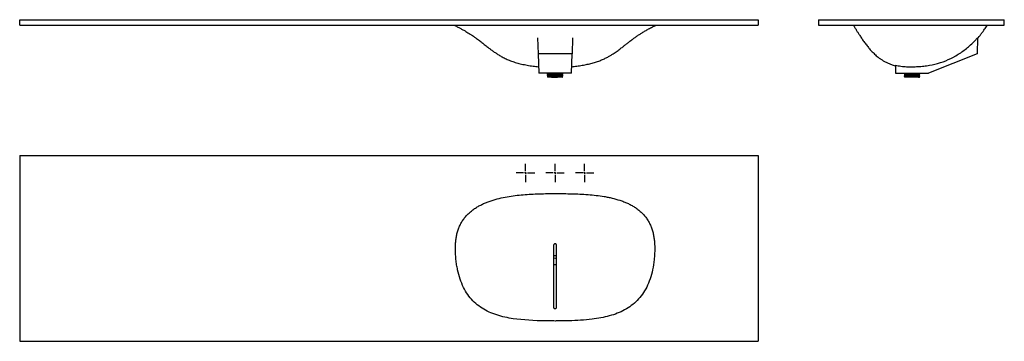
# Model space of a CAD drawing. Extents: x -164 to 2503, y 52 to 923.
import ezdxf

# ---------------------------------------------------------------- set-up
doc = ezdxf.new("R2010")
doc.units = 0
doc.layers.get('0').update_dxf_attribs({"linetype": 'CONTINUOUS'})

# ---------------------------------------------------------------- blocks, each defined once
blk = doc.blocks.new('SW_CENTERMARKSYMBOL_0')
at = {"color": 0, "linetype": 'CONTINUOUS'}
for p, q in [((-5, 0), (-25, 0)), ((0, 0), (-2.5, 0)), ((0, 5), (0, 25)), ((0, 0), (0, 2.5)), ((0, 0), (0, -2.5)), ((0, 0), (2.5, 0)), ((5, 0), (25, 0)), ((0, -5), (0, -25))]:
    blk.add_line(p, q, dxfattribs=at)

msp = doc.modelspace()

# ---------------------------------------------------------------- linework, layer by layer
at = {"color": 7, "linetype": 'CONTINUOUS'}
for p, q in [((-164.1, 907.7), (-164.1, 922.7)), ((-164.1, 922.7), (1835.9, 922.7)), ((-164.1, 907.7), (1835.9, 907.7)), ((1835.9, 922.7), (1835.9, 907.7)), ((1999.7, 922.7), (1999.7, 907.7)), ((1999.7, 922.7), (2502.7, 922.7)), ((1999.7, 907.7), (2502.7, 907.7)), ((2502.7, 907.7), (2502.7, 922.7)), ((1238.3, 873.9), (1239.8, 830.1)), ((1333.6, 874), (1332.1, 830.1)), ((2430.4, 873.9), (2428.8, 830.1)), ((1332.1, 830.1), (1239.8, 830.1)), ((1239.8, 830.1), (1241.6, 777.7)), ((1330.2, 777.7), (1332.1, 830.1)), ((2428.8, 830.1), (2297.7, 777.7)), ((1330.2, 777.7), (1241.6, 777.7)), ((1265, 777.7), (1265, 775.9)), ((1306.9, 775.9), (1265, 775.9)), ((1265, 774.7), (1265, 774.4)), ((1266.2, 776), (1266.2, 775.5)), ((1266.2, 773.7), (1266.2, 773.1)), ((1305.6, 774.3), (1305.6, 774.9)), ((1306.8, 775.9), (1306.8, 775.9)), ((1306.8, 775.9), (1306.8, 775.9)), ((1306.9, 775.9), (1306.9, 777.7)), ((1306.9, 775.6), (1306.9, 775.9)), ((1306.9, 773.3), (1306.9, 773.6)), ((2207.6, 799.7), (2208.4, 777.7)), ((2208.4, 777.7), (2297.7, 777.7)), ((2231.7, 777.7), (2231.7, 775.9)), ((2273.7, 775.9), (2231.7, 775.9)), ((2231.7, 774.1), (2231.7, 773.9)), ((2233, 775.4), (2233, 774.9)), ((2272.4, 773.7), (2272.4, 774.3)), ((2273.7, 775.9), (2273.7, 777.7)), ((2273.7, 775), (2273.7, 775.3)), ((1265, 772.4), (1265, 772.1)), ((1265, 770.1), (1265, 769.8)), ((1265.4, 768), (1266.5, 766.9)), ((1266.2, 771.4), (1266.2, 770.8)), ((1266.2, 769.1), (1266.2, 768.5)), ((1305.4, 766.9), (1266.5, 766.9)), ((1289.2, 768.4), (1302.8, 768.4)), ((1305.4, 766.9), (1305.7, 767.3)), ((1305.6, 772), (1305.6, 772.6)), ((1305.6, 769.7), (1305.6, 770.2)), ((1305.6, 767.4), (1305.6, 767.9)), ((1306.9, 771), (1306.9, 771.3)), ((1306.9, 768.7), (1306.9, 769)), ((2231.7, 771.8), (2231.7, 771.6)), ((2231.7, 769.5), (2231.7, 769.2)), ((2233, 768), (2232.5, 767.7)), ((2232.5, 767.6), (2233.2, 766.9)), ((2233, 773.1), (2233, 772.6)), ((2233, 770.8), (2233, 770.3)), ((2233, 768.5), (2233, 767.9)), ((2272.2, 766.9), (2233.2, 766.9)), ((2272.2, 766.9), (2272.4, 767.2)), ((2272.4, 771.4), (2272.4, 772)), ((2272.4, 769.1), (2272.4, 769.7)), ((2272.4, 767.4), (2272.8, 767.6)), ((2272.4, 767.2), (2272.4, 767.4)), ((2272.8, 767.6), (2273.6, 768.4)), ((2273.7, 772.7), (2273.7, 773)), ((2273.7, 770.4), (2273.7, 770.7)), ((-164.1, 554.9), (-164.1, 51.9)), ((-164.1, 554.9), (1835.9, 554.9)), ((1835.9, 554.9), (1835.9, 51.9)), ((1281.9, 259.7), (1289.9, 259.7)), ((-164.1, 51.9), (1835.9, 51.9))]:
    msp.add_line(p, q, dxfattribs=at)
at = {"color": 7, "linetype": 'CONTINUOUS', "flags": 128}
for points in [[(1281.9, 284.3), (1283.4, 284), (1285.9, 283.9)], [(1285.9, 283.9), (1288.4, 284), (1289.9, 284.3)]]:
    msp.add_lwpolyline(points, dxfattribs=at)
at = {"color": 7, "linetype": 'CONTINUOUS'}
msp.add_arc((1285.9, 301.9), 24.5, 260.5943, 279.4057, dxfattribs=at)
for points, knots in [([(1012.6, 907.7), (1015.3, 906.4), (1020.8, 903.7), (1028.8, 899.6), (1036.6, 895.3), (1043.6, 891.3), (1050.1, 887.4), (1056.1, 883.6), (1062, 879.7), (1067.8, 875.7), (1073.3, 871.8), (1078.5, 867.9), (1083.2, 864.4), (1087.7, 861), (1092.1, 857.5), (1096.7, 853.9), (1101.6, 850), (1107.1, 845.7), (1113.1, 841.1), (1119.8, 836.2), (1127.3, 831.1), (1135.8, 825.7), (1145.5, 820.3), (1156.3, 815.1), (1168.3, 810.3), (1181.4, 806), (1195.5, 802.4), (1210.6, 799.3), (1225.9, 796.9), (1236.1, 795.8), (1241, 795.3)], [0, 0, 0, 0, 0.03494, 0.071238, 0.104109, 0.137521, 0.164516, 0.192167, 0.220113, 0.246103, 0.274005, 0.298647, 0.321163, 0.342673, 0.363479, 0.386036, 0.410333, 0.437059, 0.466318, 0.498192, 0.533034, 0.571893, 0.614684, 0.66131, 0.71141, 0.764752, 0.821144, 0.88049, 0.942762, 1, 1, 1, 1]), ([(1330.8, 795.3), (1335.4, 795.8), (1344.9, 796.8), (1359.1, 799), (1373.1, 801.7), (1386.2, 804.9), (1398.3, 808.5), (1409.3, 812.6), (1419.3, 816.9), (1428.2, 821.3), (1436, 825.7), (1442.8, 830), (1448.7, 834), (1454.1, 837.7), (1458.9, 841.3), (1463.3, 844.6), (1467.2, 847.6), (1470.8, 850.5), (1474.2, 853.1), (1477.6, 855.8), (1481.1, 858.5), (1484.8, 861.4), (1489, 864.6), (1493.8, 868.3), (1499.6, 872.6), (1506.6, 877.5), (1514.1, 882.6), (1522.1, 887.6), (1530.4, 892.6), (1539.6, 897.8), (1549.3, 902.9), (1556, 906.1), (1559.2, 907.6)], [0, 0, 0, 0, 0.053149, 0.111262, 0.16633, 0.218327, 0.267171, 0.312753, 0.354859, 0.393358, 0.427999, 0.458798, 0.486139, 0.511319, 0.534467, 0.555616, 0.57482, 0.592242, 0.608861, 0.625056, 0.642026, 0.66005, 0.680115, 0.702841, 0.730709, 0.76366, 0.801728, 0.835863, 0.873318, 0.914112, 0.958283, 1, 1, 1, 1]), ([(2094.1, 907.7), (2094.4, 907.2), (2095.2, 905.7), (2096.6, 903.4), (2098.1, 900.9), (2099.6, 898.4), (2101, 896), (2103.4, 892.2), (2106.8, 886.7), (2111.7, 879), (2117.4, 870.4), (2124, 861.1), (2129.7, 853.5), (2134.4, 847.7), (2137.9, 843.5), (2141.5, 839.4), (2145.2, 835.5), (2149.2, 831.5), (2153.7, 827.3), (2158.6, 823), (2164.1, 818.7), (2170.1, 814.5), (2176.8, 810.3), (2184.4, 806.3), (2192.7, 802.7), (2200.6, 799.9), (2205.7, 798.6), (2207.7, 798.1)], [0, 0, 0, 0, 0.011172, 0.031436, 0.048868, 0.066263, 0.083623, 0.10095, 0.149525, 0.201897, 0.269464, 0.341152, 0.411743, 0.445621, 0.479227, 0.512557, 0.545612, 0.578975, 0.616456, 0.658846, 0.700041, 0.745091, 0.793983, 0.846602, 0.90268, 0.961946, 1, 1, 1, 1]), ([(2430.3, 872.3), (2430.4, 872.4), (2431.7, 873.9), (2433.9, 876.5), (2436.9, 880.2), (2439, 882.9), (2440.6, 885), (2442.1, 886.9), (2444, 889.5), (2446.4, 892.8), (2449.3, 896.9), (2452.5, 901.8), (2454.9, 905.5), (2456.1, 907.5), (2456.2, 907.7)], [0, 0, 0, 0, 0.009942, 0.133743, 0.237345, 0.331194, 0.367313, 0.420736, 0.494295, 0.58795, 0.701651, 0.835347, 0.988978, 1, 1, 1, 1]), ([(2207.6, 799.7), (2210.1, 799.1), (2212.6, 798.5), (2217.7, 797.6), (2220.3, 797.2), (2227.9, 796.2), (2233, 795.7), (2243.4, 795.3), (2248.5, 795.3), (2258.8, 795.4), (2264, 795.5), (2274.3, 796.1), (2279.4, 796.5), (2287.1, 797.3), (2289.7, 797.7), (2294.8, 798.4), (2297.3, 798.8), (2309.9, 801), (2319.8, 803.4), (2339.2, 809.6), (2348.7, 813.4), (2359.1, 818.5), (2360.2, 819), (2362.5, 820.2), (2363.7, 820.8), (2367.1, 822.6), (2369.3, 823.9), (2376, 827.7), (2380.3, 830.4), (2393, 839), (2401, 845.3), (2412.5, 855.4), (2416.2, 859), (2421.6, 864.4), (2423.4, 866.3), (2426.9, 870.1), (2428.7, 872), (2430.4, 873.9)], [0, 0, 0, 0, 0.03125, 0.03125, 0.0625, 0.0625, 0.125, 0.125, 0.1875, 0.1875, 0.25, 0.25, 0.3125, 0.3125, 0.34375, 0.34375, 0.375, 0.375, 0.5, 0.5, 0.625, 0.625, 0.640625, 0.640625, 0.65625, 0.65625, 0.6875, 0.6875, 0.75, 0.75, 0.875, 0.875, 0.9375, 0.9375, 0.96875, 0.96875, 1, 1, 1, 1]), ([(1265.1, 774.4), (1265.1, 774.4), (1265, 774.5), (1266, 774.6), (1268, 774.6), (1271.2, 774.7), (1275.1, 774.8), (1279.6, 774.9), (1284.4, 775), (1289.4, 775.1), (1294.1, 775.2), (1298.4, 775.2), (1301.2, 775.3), (1303.4, 775.4), (1305.1, 775.4), (1306.4, 775.5), (1307, 775.6), (1306.8, 775.6), (1306.8, 775.6)], [0, 0, 0, 0, 0.031013, 0.10513, 0.179474, 0.254376, 0.328199, 0.402937, 0.477593, 0.551459, 0.626392, 0.700605, 0.77485, 0.799211, 0.862705, 0.925292, 0.988647, 1, 1, 1, 1]), ([(1266.2, 775.5), (1266, 775.3), (1265.6, 775.1), (1265.2, 774.9), (1265, 774.7)], [0, 0, 0, 0, 0.4999942, 1, 1, 1, 1]), ([(1265, 774.4), (1265.2, 774.3), (1265.6, 774.1), (1266, 773.8), (1266.2, 773.7)], [0, 0, 0, 0, 0.504389, 1, 1, 1, 1]), ([(1265.1, 774.7), (1265.1, 774.7), (1265.1, 774.8), (1266.2, 774.9), (1268.4, 774.9), (1271.6, 775), (1275.5, 775.1), (1279.8, 775.2), (1284.5, 775.3), (1289.3, 775.4), (1294, 775.4), (1298.4, 775.5), (1302, 775.6), (1304.8, 775.7), (1306.4, 775.8), (1306.9, 775.9), (1306.9, 775.9), (1306.9, 775.9)], [0, 0, 0, 0, 0.032024, 0.106663, 0.181886, 0.257403, 0.328993, 0.40158, 0.473989, 0.54578, 0.621957, 0.697426, 0.772903, 0.848524, 0.923063, 0.998431, 1, 1, 1, 1]), ([(1265.1, 772.4), (1265.1, 772.4), (1265.1, 772.5), (1266.2, 772.5), (1268.4, 772.6), (1271.6, 772.7), (1275.5, 772.8), (1279.8, 772.9), (1284.5, 773), (1289.3, 773.1), (1294, 773.1), (1298.4, 773.2), (1302, 773.3), (1304.8, 773.4), (1306.4, 773.5), (1307.1, 773.5), (1306.8, 773.6), (1306.8, 773.6)], [0, 0, 0, 0, 0.031732, 0.10569, 0.180227, 0.255056, 0.325994, 0.397919, 0.469667, 0.540804, 0.616286, 0.691067, 0.765856, 0.840787, 0.914647, 0.989328, 1, 1, 1, 1]), ([(1266.3, 775.5), (1266.3, 775.5), (1266.2, 775.5), (1267.2, 775.6), (1269.1, 775.7), (1272, 775.7), (1275.7, 775.8), (1278.9, 775.9), (1280.7, 775.9), (1281, 775.9)], [0, 0, 0, 0, 0.051944, 0.232479, 0.413566, 0.596013, 0.775833, 0.95788, 1, 1, 1, 1]), ([(1266.3, 773.7), (1266.3, 773.7), (1266.2, 773.8), (1267.2, 773.8), (1269.2, 773.9), (1272.3, 774), (1276, 774.1), (1279.9, 774.2), (1283.9, 774.3), (1288.5, 774.3), (1293, 774.4), (1297.2, 774.5), (1300.6, 774.6), (1303.4, 774.7), (1305, 774.8), (1305.7, 774.8), (1305.6, 774.9), (1305.6, 774.9)], [0, 0, 0, 0, 0.031666, 0.106569, 0.181701, 0.26444, 0.346196, 0.397587, 0.473164, 0.547754, 0.623424, 0.698635, 0.773467, 0.849216, 0.923964, 0.999274, 1, 1, 1, 1]), ([(1266.3, 773.1), (1266.3, 773.2), (1266.2, 773.2), (1267.2, 773.3), (1269.1, 773.3), (1272, 773.4), (1275.7, 773.5), (1280, 773.6), (1284.5, 773.7), (1289.2, 773.8), (1293.6, 773.9), (1297.6, 773.9), (1300.9, 774), (1303.4, 774.1), (1305, 774.2), (1305.7, 774.3), (1305.6, 774.3), (1305.6, 774.3)], [0, 0, 0, 0, 0.021543, 0.096416, 0.171518, 0.247184, 0.321761, 0.397261, 0.472678, 0.547298, 0.622996, 0.697965, 0.772967, 0.839869, 0.914052, 0.988811, 1, 1, 1, 1]), ([(1305.6, 774.9), (1305.8, 775), (1306.2, 775.2), (1306.7, 775.5), (1306.9, 775.6)], [0, 0, 0, 0, 0.499995, 1, 1, 1, 1]), ([(1306.9, 773.6), (1306.7, 773.7), (1306.2, 773.9), (1305.8, 774.2), (1305.6, 774.3)], [0, 0, 0, 0, 0.503664, 1, 1, 1, 1]), ([(2231.8, 773.9), (2231.8, 773.9), (2231.6, 773.9), (2232.4, 774), (2234.1, 774), (2237, 774.1), (2240.7, 774.2), (2245, 774.3), (2249.8, 774.4), (2254.7, 774.5), (2259.6, 774.6), (2264, 774.6), (2267.8, 774.7), (2270.9, 774.8), (2272.8, 774.9), (2273.7, 775), (2273.6, 775), (2273.5, 775)], [0, 0, 0, 0, 0.009589, 0.084038, 0.158922, 0.232741, 0.307546, 0.382144, 0.456072, 0.531033, 0.605163, 0.679521, 0.754436, 0.828274, 0.903025, 0.977694, 1, 1, 1, 1]), ([(2231.9, 774.1), (2231.8, 774.2), (2231.7, 774.2), (2232.5, 774.3), (2234.4, 774.3), (2237.4, 774.4), (2241.2, 774.5), (2245.6, 774.6), (2250.5, 774.7), (2255.4, 774.8), (2260.2, 774.9), (2264.6, 774.9), (2268.2, 775), (2271.1, 775.1), (2272.9, 775.2), (2273.7, 775.3), (2273.6, 775.3), (2273.5, 775.3)], [0, 0, 0, 0, 0.019245, 0.093863, 0.168649, 0.242469, 0.317361, 0.391779, 0.465848, 0.540812, 0.614776, 0.689319, 0.764153, 0.835096, 0.907027, 0.978781, 1, 1, 1, 1]), ([(2233, 774.9), (2232.8, 774.8), (2232.4, 774.5), (2232, 774.3), (2231.8, 774.2)], [0, 0, 0, 0, 0.499994, 1, 1, 1, 1]), ([(2231.8, 773.8), (2232, 773.7), (2232.4, 773.5), (2232.8, 773.3), (2233, 773.1)], [0, 0, 0, 0, 0.504153, 1, 1, 1, 1]), ([(2232.2, 775.9), (2232.2, 775.9), (2232.5, 775.7), (2232.8, 775.6), (2233, 775.4)], [0, 0, 0, 0, 0.2681472, 1, 1, 1, 1]), ([(2233.1, 775.4), (2233, 775.5), (2232.9, 775.5), (2233.6, 775.5), (2235.2, 775.6), (2237.9, 775.7), (2241.4, 775.8), (2244.8, 775.9), (2247.1, 775.9), (2247.9, 775.9)], [0, 0, 0, 0, 0.022622, 0.19943, 0.377271, 0.552584, 0.730238, 0.907401, 1, 1, 1, 1]), ([(2233.1, 773.1), (2233, 773.1), (2232.9, 773.2), (2233.6, 773.2), (2235.2, 773.3), (2237.9, 773.4), (2241.4, 773.5), (2245.5, 773.6), (2250, 773.7), (2254.6, 773.8), (2259.2, 773.8), (2263.5, 773.9), (2267.3, 774), (2269.9, 774.1), (2271.5, 774.2), (2272.4, 774.2), (2272.3, 774.3), (2272.3, 774.3)], [0, 0, 0, 0, 0.009625, 0.084854, 0.160522, 0.235114, 0.310702, 0.386082, 0.460784, 0.53653, 0.611437, 0.686573, 0.769316, 0.851075, 0.902469, 0.978049, 1, 1, 1, 1]), ([(2233, 774.9), (2233.2, 774.9), (2233.5, 775), (2235.2, 775.1), (2237.9, 775.1), (2241.4, 775.2), (2245.5, 775.3), (2250, 775.4), (2254.6, 775.5), (2259.2, 775.6), (2263.3, 775.7), (2266.9, 775.7), (2269.8, 775.8), (2271.2, 775.9), (2271.7, 775.9), (2271.8, 775.9)], [0, 0, 0, 0, 0.081582, 0.163821, 0.24489, 0.327042, 0.408967, 0.490155, 0.572479, 0.65389, 0.73555, 0.817824, 0.898913, 0.981006, 1, 1, 1, 1]), ([(2233, 772.6), (2233.2, 772.6), (2233.5, 772.7), (2235.2, 772.7), (2237.9, 772.8), (2241.4, 772.9), (2245.5, 773), (2250, 773.1), (2254.6, 773.2), (2259.2, 773.3), (2263.3, 773.3), (2266.9, 773.4), (2269.8, 773.5), (2271.6, 773.6), (2272.5, 773.7), (2272.3, 773.7), (2272.3, 773.7)], [0, 0, 0, 0, 0.075013, 0.150629, 0.225171, 0.300707, 0.376036, 0.450686, 0.526381, 0.601236, 0.676321, 0.75197, 0.826529, 0.902012, 0.977411, 1, 1, 1, 1]), ([(2272.4, 774.3), (2272.6, 774.4), (2273, 774.6), (2273.4, 774.9), (2273.6, 775)], [0, 0, 0, 0, 0.499995, 1, 1, 1, 1]), ([(2273.6, 773), (2273.4, 773.1), (2273, 773.4), (2272.6, 773.6), (2272.4, 773.7)], [0, 0, 0, 0, 0.5038791, 1, 1, 1, 1]), ([(2273.6, 775.3), (2273.4, 775.4), (2273.1, 775.6), (2272.7, 775.9), (2272.5, 775.9)], [0, 0, 0, 0, 0.571522, 1, 1, 1, 1]), ([(1265.1, 772.1), (1265.1, 772.1), (1265, 772.2), (1266, 772.2), (1268, 772.3), (1271.2, 772.4), (1275.1, 772.5), (1279.6, 772.6), (1284.4, 772.7), (1289.4, 772.8), (1294.1, 772.9), (1298.4, 772.9), (1301.2, 773), (1303.4, 773.1), (1305.1, 773.1), (1306.4, 773.2), (1307, 773.2), (1306.8, 773.3), (1306.8, 773.3)], [0, 0, 0, 0, 0.031013, 0.10513, 0.179474, 0.254376, 0.328199, 0.402937, 0.477593, 0.551459, 0.626392, 0.700605, 0.77485, 0.799211, 0.862705, 0.925292, 0.988647, 1, 1, 1, 1]), ([(1266.2, 773.1), (1266, 773), (1265.6, 772.8), (1265.2, 772.5), (1265, 772.4)], [0, 0, 0, 0, 0.499994, 1, 1, 1, 1]), ([(1265, 772.1), (1265.2, 772), (1265.6, 771.8), (1266, 771.5), (1266.2, 771.4)], [0, 0, 0, 0, 0.504389, 1, 1, 1, 1]), ([(1265.1, 769.8), (1265.1, 769.8), (1265, 769.9), (1266, 769.9), (1268, 770), (1271.2, 770.1), (1275.1, 770.2), (1279.6, 770.3), (1284.4, 770.4), (1289.4, 770.5), (1294.1, 770.5), (1298.4, 770.6), (1301.2, 770.7), (1303.4, 770.8), (1305.1, 770.8), (1306.4, 770.9), (1307, 770.9), (1306.8, 771), (1306.8, 771)], [0, 0, 0, 0, 0.031013, 0.10513, 0.179474, 0.254376, 0.328199, 0.402937, 0.477593, 0.551459, 0.626392, 0.700605, 0.77485, 0.799211, 0.862705, 0.925292, 0.988647, 1, 1, 1, 1]), ([(1266.2, 770.8), (1266, 770.7), (1265.6, 770.5), (1265.2, 770.2), (1265, 770.1)], [0, 0, 0, 0, 0.499994, 1, 1, 1, 1]), ([(1265, 769.8), (1265.2, 769.7), (1265.6, 769.4), (1266, 769.2), (1266.2, 769.1)], [0, 0, 0, 0, 0.504389, 1, 1, 1, 1]), ([(1265.1, 770.1), (1265.1, 770.1), (1265.1, 770.2), (1266.2, 770.2), (1268.4, 770.3), (1271.6, 770.4), (1275.5, 770.5), (1279.8, 770.6), (1284.5, 770.7), (1289.3, 770.7), (1294, 770.8), (1298.4, 770.9), (1302, 771), (1304.8, 771.1), (1306.4, 771.2), (1307.1, 771.2), (1306.8, 771.3), (1306.8, 771.3)], [0, 0, 0, 0, 0.031732, 0.10569, 0.180227, 0.255056, 0.325994, 0.397919, 0.469667, 0.540804, 0.616286, 0.691067, 0.765856, 0.840787, 0.914647, 0.989328, 1, 1, 1, 1]), ([(1266.2, 768.5), (1266, 768.4), (1265.7, 768.3), (1265.5, 768.1), (1265.4, 768.1)], [0, 0, 0, 0, 0.768694, 1, 1, 1, 1]), ([(1289.2, 768.4), (1288.2, 768.4), (1286.2, 768.4), (1283.2, 768.4), (1280.2, 768.3), (1277.2, 768.3), (1274.3, 768.3), (1271.6, 768.2), (1269.4, 768.2), (1267.5, 768.1), (1266.2, 768.1), (1265.5, 768.1), (1265.4, 768), (1265.4, 768)], [0, 0, 0, 0, 0.0839211, 0.1678448, 0.2517689, 0.3375048, 0.4341606, 0.5302966, 0.6262738, 0.7222509, 0.818228, 0.9135362, 1, 1, 1, 1]), ([(1266.3, 771.4), (1266.3, 771.4), (1266.2, 771.5), (1267.2, 771.5), (1269.2, 771.6), (1272.3, 771.7), (1276, 771.8), (1279.9, 771.9), (1283.9, 771.9), (1288.5, 772), (1293, 772.1), (1297.2, 772.2), (1300.6, 772.3), (1303.4, 772.4), (1305, 772.5), (1305.7, 772.5), (1305.6, 772.5), (1305.6, 772.5)], [0, 0, 0, 0, 0.031666, 0.106569, 0.181701, 0.26444, 0.346196, 0.397587, 0.473164, 0.547754, 0.623424, 0.698635, 0.773467, 0.849216, 0.923964, 0.999274, 1, 1, 1, 1]), ([(1266.3, 770.8), (1266.3, 770.8), (1266.2, 770.9), (1267.2, 771), (1269.1, 771), (1272, 771.1), (1275.7, 771.2), (1280, 771.3), (1284.5, 771.4), (1289.2, 771.5), (1293.6, 771.6), (1297.6, 771.6), (1300.9, 771.7), (1303.4, 771.8), (1305, 771.9), (1305.7, 771.9), (1305.6, 772), (1305.6, 772)], [0, 0, 0, 0, 0.0215429, 0.0964157, 0.1715178, 0.2471842, 0.3217608, 0.3972609, 0.4726782, 0.5472983, 0.6229958, 0.697965, 0.7729672, 0.839869, 0.9140515, 0.9888109, 1, 1, 1, 1]), ([(1266.3, 769.1), (1266.3, 769.1), (1266.2, 769.2), (1267.2, 769.2), (1269.2, 769.3), (1272.3, 769.4), (1276, 769.5), (1279.9, 769.6), (1283.9, 769.6), (1288.5, 769.7), (1293, 769.8), (1297.2, 769.9), (1300.6, 770), (1303.4, 770.1), (1305, 770.2), (1305.7, 770.2), (1305.6, 770.2), (1305.6, 770.2)], [0, 0, 0, 0, 0.031666, 0.106569, 0.181701, 0.26444, 0.346196, 0.397587, 0.473164, 0.547754, 0.623424, 0.698635, 0.773467, 0.849216, 0.923964, 0.999274, 1, 1, 1, 1]), ([(1266.3, 768.5), (1266.3, 768.5), (1266.2, 768.6), (1267.2, 768.6), (1269.1, 768.7), (1272, 768.8), (1275.7, 768.9), (1280, 769), (1284.5, 769.1), (1289.2, 769.2), (1293.6, 769.2), (1297.6, 769.3), (1300.9, 769.4), (1303.4, 769.5), (1305, 769.6), (1305.7, 769.6), (1305.6, 769.7), (1305.6, 769.7)], [0, 0, 0, 0, 0.0215429, 0.0964157, 0.1715178, 0.2471842, 0.3217608, 0.3972609, 0.4726782, 0.5472983, 0.6229958, 0.697965, 0.7729672, 0.839869, 0.9140515, 0.9888109, 1, 1, 1, 1]), ([(1276.6, 767.2), (1277.4, 767.2), (1279.2, 767.3), (1282.1, 767.5), (1285.1, 767.6), (1288.1, 767.7), (1291.1, 767.8), (1294, 768), (1296.9, 768.1), (1300, 768.3), (1301.8, 768.4), (1302.8, 768.4)], [0, 0, 0, 0, 0.102967, 0.205934, 0.308901, 0.41186, 0.514811, 0.618919, 0.723026, 0.839204, 1, 1, 1, 1]), ([(1276.6, 767.2), (1277.5, 767.2), (1279.8, 767.3), (1283.9, 767.3), (1288.5, 767.4), (1293, 767.5), (1297.2, 767.6), (1300.6, 767.7), (1303.4, 767.8), (1305, 767.8), (1305.7, 767.9), (1305.6, 767.9), (1305.6, 767.9)], [0, 0, 0, 0, 0.078604, 0.194199, 0.308286, 0.424024, 0.53906, 0.653515, 0.769374, 0.883702, 0.99889, 1, 1, 1, 1]), ([(1303.2, 767.2), (1303, 767.2), (1302.1, 767.2), (1300.1, 767.2), (1297.2, 767.2), (1294.3, 767.2), (1291.2, 767.2), (1287.9, 767.2), (1284.6, 767.2), (1280.7, 767.2), (1278.1, 767.2), (1276.6, 767.2)], [0, 0, 0, 0, 0.037466, 0.188318, 0.296008, 0.403697, 0.511387, 0.619076, 0.726766, 0.834455, 1, 1, 1, 1]), ([(1289.2, 768.4), (1290.8, 768.5), (1294, 768.5), (1298.4, 768.6), (1302, 768.7), (1304.8, 768.8), (1306.4, 768.9), (1307.1, 768.9), (1306.8, 769), (1306.8, 769)], [0, 0, 0, 0, 0.164379, 0.327231, 0.490099, 0.65328, 0.814124, 0.97676, 1, 1, 1, 1]), ([(1302.8, 768.4), (1303.6, 768.5), (1305.1, 768.5), (1306.4, 768.6), (1307, 768.6), (1306.8, 768.7), (1306.8, 768.7)], [0, 0, 0, 0, 0.316222, 0.627928, 0.943456, 1, 1, 1, 1]), ([(1305.7, 767.3), (1305.7, 767.3), (1305.8, 767.3), (1305.4, 767.3), (1304.6, 767.2), (1303.7, 767.2), (1303.2, 767.2)], [0, 0, 0, 0, 0.065661, 0.399785, 0.696508, 1, 1, 1, 1]), ([(1305.6, 772.5), (1305.8, 772.7), (1306.2, 772.9), (1306.7, 773.1), (1306.9, 773.3)], [0, 0, 0, 0, 0.499995, 1, 1, 1, 1]), ([(1306.9, 771.3), (1306.7, 771.4), (1306.2, 771.6), (1305.8, 771.9), (1305.6, 772)], [0, 0, 0, 0, 0.503664, 1, 1, 1, 1]), ([(1305.6, 770.2), (1305.8, 770.4), (1306.2, 770.6), (1306.7, 770.8), (1306.9, 771)], [0, 0, 0, 0, 0.4999947, 1, 1, 1, 1]), ([(1306.9, 769), (1306.7, 769.1), (1306.2, 769.3), (1305.8, 769.6), (1305.6, 769.7)], [0, 0, 0, 0, 0.503664, 1, 1, 1, 1]), ([(1305.6, 767.9), (1305.8, 768.1), (1306.2, 768.3), (1306.7, 768.5), (1306.9, 768.7)], [0, 0, 0, 0, 0.499995, 1, 1, 1, 1]), ([(2231.8, 771.6), (2231.8, 771.6), (2231.6, 771.6), (2232.4, 771.6), (2234.1, 771.7), (2237, 771.8), (2240.7, 771.9), (2245, 772), (2249.8, 772.1), (2254.7, 772.2), (2259.6, 772.2), (2264, 772.3), (2267.8, 772.4), (2270.9, 772.5), (2272.8, 772.6), (2273.7, 772.7), (2273.6, 772.7), (2273.5, 772.7)], [0, 0, 0, 0, 0.009589, 0.084038, 0.158922, 0.232741, 0.307546, 0.382144, 0.456072, 0.531033, 0.605163, 0.679521, 0.754436, 0.828274, 0.903025, 0.977694, 1, 1, 1, 1]), ([(2231.8, 769.5), (2231.8, 769.5), (2231.7, 769.6), (2232.5, 769.6), (2234.4, 769.7), (2237.4, 769.8), (2241.2, 769.9), (2245.6, 770), (2250.5, 770.1), (2255.4, 770.2), (2260.2, 770.2), (2264.6, 770.3), (2268.2, 770.4), (2271.1, 770.5), (2272.9, 770.6), (2273.7, 770.6), (2273.6, 770.7), (2273.5, 770.7)], [0, 0, 0, 0, 0.010041, 0.08536, 0.160847, 0.235361, 0.310955, 0.386071, 0.460835, 0.536503, 0.611161, 0.686403, 0.76194, 0.833548, 0.906155, 0.978582, 1, 1, 1, 1]), ([(2231.8, 769.2), (2231.8, 769.2), (2231.6, 769.3), (2232.4, 769.3), (2234.1, 769.4), (2237, 769.5), (2240.7, 769.6), (2245, 769.7), (2249.8, 769.8), (2254.7, 769.9), (2259.6, 769.9), (2264, 770), (2267.8, 770.1), (2270.9, 770.2), (2272.8, 770.3), (2273.7, 770.4), (2273.6, 770.4), (2273.5, 770.4)], [0, 0, 0, 0, 0.009589, 0.084038, 0.158922, 0.232741, 0.307546, 0.382144, 0.456072, 0.531033, 0.605163, 0.679521, 0.754436, 0.828274, 0.903025, 0.977694, 1, 1, 1, 1]), ([(2231.9, 771.8), (2231.8, 771.8), (2231.7, 771.9), (2232.5, 771.9), (2234.4, 772), (2237.4, 772.1), (2241.2, 772.2), (2245.6, 772.3), (2250.5, 772.4), (2255.4, 772.5), (2260.2, 772.5), (2264.6, 772.6), (2268.2, 772.7), (2271.1, 772.8), (2272.9, 772.9), (2273.7, 773), (2273.6, 773), (2273.5, 773)], [0, 0, 0, 0, 0.019245, 0.093863, 0.168649, 0.242469, 0.317361, 0.391779, 0.465848, 0.540812, 0.614776, 0.689319, 0.764153, 0.835096, 0.907027, 0.978781, 1, 1, 1, 1]), ([(2233, 772.6), (2232.8, 772.5), (2232.4, 772.2), (2232, 772), (2231.8, 771.9)], [0, 0, 0, 0, 0.4999944, 1, 1, 1, 1]), ([(2231.8, 771.5), (2232, 771.4), (2232.4, 771.2), (2232.8, 770.9), (2233, 770.8)], [0, 0, 0, 0, 0.504153, 1, 1, 1, 1]), ([(2233, 770.3), (2232.8, 770.1), (2232.4, 769.9), (2232, 769.7), (2231.8, 769.5)], [0, 0, 0, 0, 0.499994, 1, 1, 1, 1]), ([(2231.8, 769.2), (2232, 769.1), (2232.4, 768.9), (2232.8, 768.6), (2233, 768.5)], [0, 0, 0, 0, 0.504153, 1, 1, 1, 1]), ([(2273.6, 768.4), (2273.6, 768.4), (2273.5, 768.4), (2272.8, 768.3), (2271.7, 768.3), (2270.1, 768.3), (2267.9, 768.2), (2265.3, 768.2), (2262.3, 768.1), (2259.2, 768.1), (2255.8, 768.1), (2252.4, 768), (2249, 768), (2245.7, 768), (2242.6, 767.9), (2239.8, 767.9), (2237.4, 767.8), (2235.4, 767.8), (2233.9, 767.8), (2232.9, 767.7), (2232.5, 767.7), (2232.6, 767.7), (2232.6, 767.7)], [0, 0, 0, 0, 0.042366, 0.088969, 0.136578, 0.190251, 0.243635, 0.296931, 0.350226, 0.403522, 0.456446, 0.509365, 0.562284, 0.615125, 0.667667, 0.720209, 0.772752, 0.825132, 0.877297, 0.929463, 0.981628, 1, 1, 1, 1]), ([(2233.1, 770.8), (2233, 770.8), (2232.9, 770.9), (2233.6, 770.9), (2235.2, 771), (2237.9, 771.1), (2241.4, 771.2), (2245.5, 771.3), (2250, 771.4), (2254.6, 771.4), (2259.2, 771.5), (2263.5, 771.6), (2267.3, 771.7), (2269.9, 771.8), (2271.5, 771.9), (2272.4, 771.9), (2272.3, 772), (2272.3, 772)], [0, 0, 0, 0, 0.0096251, 0.0848537, 0.1605218, 0.235114, 0.3107022, 0.386082, 0.4607836, 0.5365301, 0.6114367, 0.6865727, 0.7693155, 0.8510751, 0.9024692, 0.9780494, 1, 1, 1, 1]), ([(2233.1, 768.5), (2233, 768.5), (2232.9, 768.6), (2233.6, 768.6), (2235.2, 768.7), (2237.9, 768.8), (2241.4, 768.9), (2245.5, 769), (2250, 769), (2254.6, 769.1), (2259.2, 769.2), (2263.5, 769.3), (2267.3, 769.4), (2269.9, 769.5), (2271.5, 769.6), (2272.4, 769.6), (2272.3, 769.7), (2272.3, 769.7)], [0, 0, 0, 0, 0.009625, 0.084854, 0.160522, 0.235114, 0.310702, 0.386082, 0.460784, 0.53653, 0.611437, 0.686573, 0.769316, 0.851075, 0.902469, 0.978049, 1, 1, 1, 1]), ([(2233, 770.3), (2233.2, 770.3), (2233.5, 770.3), (2235.2, 770.4), (2237.9, 770.5), (2241.4, 770.6), (2245.5, 770.7), (2250, 770.8), (2254.6, 770.9), (2259.2, 771), (2263.3, 771), (2266.9, 771.1), (2269.8, 771.2), (2271.6, 771.3), (2272.5, 771.4), (2272.3, 771.4), (2272.3, 771.4)], [0, 0, 0, 0, 0.075013, 0.150629, 0.225171, 0.300707, 0.376036, 0.450686, 0.526381, 0.601236, 0.676321, 0.75197, 0.826529, 0.902012, 0.977411, 1, 1, 1, 1]), ([(2233, 768), (2233.2, 768), (2233.5, 768), (2235.2, 768.1), (2237.9, 768.2), (2241.4, 768.3), (2245.5, 768.4), (2250, 768.5), (2254.6, 768.6), (2259.2, 768.6), (2263.3, 768.7), (2266.9, 768.8), (2269.8, 768.9), (2271.6, 769), (2272.5, 769.1), (2272.3, 769.1), (2272.3, 769.1)], [0, 0, 0, 0, 0.075013, 0.150629, 0.225171, 0.300707, 0.376036, 0.450686, 0.526381, 0.601236, 0.676321, 0.75197, 0.826529, 0.902012, 0.977411, 1, 1, 1, 1]), ([(2270, 767.2), (2270.5, 767.2), (2271.5, 767.3), (2272.3, 767.5), (2272.8, 767.5), (2272.8, 767.6), (2272.8, 767.6)], [0, 0, 0, 0, 0.304544, 0.609088, 0.913632, 1, 1, 1, 1]), ([(2270, 767.2), (2270.5, 767.2), (2271.6, 767.3), (2272.4, 767.3), (2272.3, 767.3), (2272.3, 767.4)], [0, 0, 0, 0, 0.345101, 0.852606, 1, 1, 1, 1]), ([(2272.3, 767.2), (2272.4, 767.2), (2272.4, 767.2), (2271.9, 767.2), (2270.7, 767.2), (2270, 767.2)], [0, 0, 0, 0, 0.130152, 0.475946, 1, 1, 1, 1]), ([(2272.4, 772), (2272.6, 772.1), (2273, 772.3), (2273.4, 772.6), (2273.6, 772.7)], [0, 0, 0, 0, 0.499995, 1, 1, 1, 1]), ([(2273.6, 770.7), (2273.4, 770.8), (2273, 771.1), (2272.6, 771.3), (2272.4, 771.4)], [0, 0, 0, 0, 0.5038791, 1, 1, 1, 1]), ([(2272.4, 769.7), (2272.6, 769.8), (2273, 770), (2273.4, 770.3), (2273.6, 770.4)], [0, 0, 0, 0, 0.499995, 1, 1, 1, 1]), ([(2273.6, 768.4), (2273.4, 768.5), (2273, 768.7), (2272.6, 769), (2272.4, 769.1)], [0, 0, 0, 0, 0.503879, 1, 1, 1, 1]), ([(1015.9, 301.9), (1015.9, 302.4), (1015.9, 303.5), (1015.9, 305.1), (1016, 306.6), (1016, 308.2), (1016.1, 309.8), (1016.1, 311.3), (1016.3, 314.2), (1016.5, 318.4), (1017, 323.9), (1017.7, 329.3), (1018.8, 336.5), (1020.8, 345.5), (1024.1, 356.1), (1028.4, 366.3), (1033.7, 375.9), (1039.9, 385), (1047.1, 393.4), (1054.9, 401.1), (1063.6, 408), (1072.7, 414.2), (1082.4, 419.8), (1092.2, 424.6), (1102.5, 428.9), (1116.4, 433.9), (1134.3, 439), (1155.9, 443.5), (1177.6, 446.7), (1199.4, 449), (1221.3, 450.5), (1243.2, 451.4), (1261.5, 451.8), (1276.2, 451.8), (1290.9, 451.9), (1309.2, 451.8), (1331.2, 451.4), (1353.2, 450.6), (1375.2, 449.3), (1397, 447.2), (1415.2, 444.7), (1429.6, 442), (1443.9, 438.9), (1458.1, 435), (1472, 430.1), (1482.2, 425.8), (1492, 420.9), (1501.5, 415.3), (1510.5, 409.1), (1518.9, 402), (1526.6, 394.1), (1533.5, 385.5), (1539.4, 376.2), (1544.3, 366.5), (1548.3, 356.2), (1550.9, 347.3), (1552.5, 340.1), (1553.5, 334.8), (1554.3, 329.3), (1554.9, 323.9), (1555.4, 318.4), (1555.6, 313.8), (1555.8, 310.2), (1555.9, 307.4), (1555.9, 304.7), (1555.9, 302.8), (1555.9, 301.9)], [0, 0, 0, 0, 0.002282, 0.004549, 0.006801, 0.009038, 0.011261, 0.013468, 0.015661, 0.023564, 0.031251, 0.039163, 0.046815, 0.062427, 0.078282, 0.093796, 0.10945, 0.125084, 0.140608, 0.156396, 0.171823, 0.1878, 0.20323, 0.219263, 0.234639, 0.250696, 0.282137, 0.313456, 0.344622, 0.375737, 0.406857, 0.43801, 0.469206, 0.484819, 0.500439, 0.531676, 0.56291, 0.594149, 0.625368, 0.656521, 0.68764, 0.703572, 0.718812, 0.750128, 0.766095, 0.781342, 0.797323, 0.812681, 0.828286, 0.843846, 0.859496, 0.875187, 0.890658, 0.90627, 0.9217, 0.937598, 0.945378, 0.953149, 0.960803, 0.968703, 0.976411, 0.984318, 0.988181, 0.992081, 0.996021, 1, 1, 1, 1]), ([(1555.9, 301.9), (1555.9, 297.2), (1555.7, 287.7), (1554.1, 268.6), (1550.5, 245.3), (1543.7, 220.4), (1531.4, 190.8), (1510, 160.8), (1475.6, 135.4), (1433.8, 119.4), (1382.7, 110.1), (1336.4, 107.6), (1302.6, 106.9), (1285.9, 106.8), (1273.4, 106.9), (1260.8, 107.1), (1222.8, 107.9), (1180.6, 110.4), (1130.9, 121.3), (1096.1, 134.4), (1061.9, 159.8), (1036.4, 196.1), (1024.4, 231.8), (1019.3, 259.1), (1016.8, 278), (1015.9, 292.5), (1015.9, 301.9), (1015.9, 301.9)], [0.2499985, 0.2499985, 0.2499985, 0.2499985, 0.2578053, 0.2656178, 0.2812428, 0.2968678, 0.3124928, 0.3437428, 0.3749928, 0.4062428, 0.4374928, 0.4765553, 0.4921803, 0.4999928, 0.5078053, 0.5156178, 0.5234303, 0.5781178, 0.5937428, 0.6249928, 0.6562428, 0.6874928, 0.7187428, 0.7265553, 0.7343678, 0.7499928, 0.7499943, 0.7499943, 0.7499943, 0.7499943]), ([(1289.9, 311.9), (1289.9, 312.1), (1289.9, 312.4), (1289.8, 312.9), (1289.7, 313.1), (1289.5, 313.6), (1289.4, 313.9), (1289.1, 314.3), (1288.9, 314.5), (1288.6, 314.9), (1288.4, 315), (1287.9, 315.3), (1287.7, 315.5), (1287.2, 315.7), (1287, 315.7), (1286.4, 315.8), (1286.2, 315.9), (1285.7, 315.9), (1285.4, 315.8), (1284.9, 315.7), (1284.6, 315.7), (1284.2, 315.5), (1283.9, 315.3), (1283.5, 315), (1283.3, 314.9), (1282.9, 314.5), (1282.7, 314.3), (1282.5, 313.9), (1282.3, 313.6), (1282.1, 313.1), (1282.1, 312.9), (1281.9, 312.4), (1281.9, 312.1), (1281.9, 311.9)], [0, 0, 0, 0, 0.0625, 0.0625, 0.125, 0.125, 0.1875, 0.1875, 0.25, 0.25, 0.3125, 0.3125, 0.375, 0.375, 0.4375, 0.4375, 0.5, 0.5, 0.5625, 0.5625, 0.625, 0.625, 0.6875, 0.6875, 0.75, 0.75, 0.8125, 0.8125, 0.875, 0.875, 0.9375, 0.9375, 1, 1, 1, 1]), ([(1281.9, 311.9), (1281.9, 310.2), (1281.9, 308.5), (1281.9, 305.2), (1281.9, 303.6), (1281.9, 301.9)], [0, 0, 0, 0, 0.5, 0.5, 1, 1, 1, 1]), ([(1281.9, 301.9), (1281.9, 301.9), (1281.9, 301.8), (1281.9, 301.8), (1281.9, 301.8)], [0.249917428, 0.249917428, 0.249917428, 0.249917428, 0.25, 0.251949448, 0.251949448, 0.251949448, 0.251949448]), ([(1281.9, 301.8), (1281.9, 300), (1281.9, 298.1), (1281.9, 294.5), (1281.9, 292.7), (1281.9, 287.2), (1281.9, 283.5), (1281.9, 276.2), (1281.9, 272.6), (1281.9, 265.3), (1281.9, 261.7), (1281.9, 254.5), (1281.9, 250.9), (1281.9, 243.8), (1281.9, 240.3), (1281.9, 229.8), (1281.9, 223), (1281.9, 209.5), (1281.9, 203), (1281.9, 193.4), (1281.9, 190.2), (1281.9, 185.5), (1281.9, 183.9), (1281.9, 180.8), (1281.9, 179.3), (1281.9, 165.6), (1281.9, 154.5), (1281.9, 144.3)], [0, 0, 0, 0, 0.03125, 0.03125, 0.0625, 0.0625, 0.125, 0.125, 0.1875, 0.1875, 0.25, 0.25, 0.3125, 0.3125, 0.375, 0.375, 0.5, 0.5, 0.625, 0.625, 0.6875, 0.6875, 0.71875, 0.71875, 0.75, 0.75, 1, 1, 1, 1]), ([(1289.9, 301.9), (1289.9, 303.6), (1289.9, 305.2), (1289.9, 308.5), (1289.9, 310.2), (1289.9, 311.9)], [0, 0, 0, 0, 0.5, 0.5, 1, 1, 1, 1]), ([(1289.9, 301.9), (1289.9, 301.9), (1289.9, 301.9), (1289.9, 301.9), (1289.9, 301.9)], [0.749969198, 0.749969198, 0.749969198, 0.749969198, 0.75, 0.752242066, 0.752242066, 0.752242066, 0.752242066]), ([(1289.9, 144.3), (1289.9, 154.5), (1289.9, 165.5), (1289.9, 183.5), (1289.9, 189.7), (1289.9, 197.8), (1289.9, 199.4), (1289.9, 202.7), (1289.9, 204.3), (1289.9, 209.3), (1289.9, 212.7), (1289.9, 219.4), (1289.9, 222.9), (1289.9, 228), (1289.9, 229.8), (1289.9, 233.3), (1289.9, 235), (1289.9, 243.8), (1289.9, 250.9), (1289.9, 265.3), (1289.9, 272.6), (1289.9, 283.5), (1289.9, 287.2), (1289.9, 292.6), (1289.9, 294.5), (1289.9, 298.1), (1289.9, 300), (1289.9, 301.8)], [0, 0, 0, 0, 0.25, 0.25, 0.375, 0.375, 0.40625, 0.40625, 0.4375, 0.4375, 0.5, 0.5, 0.5625, 0.5625, 0.59375, 0.59375, 0.625, 0.625, 0.75, 0.75, 0.875, 0.875, 0.9375, 0.9375, 0.96875, 0.96875, 1, 1, 1, 1]), ([(1281.9, 144.3), (1281.9, 143.8), (1282, 143.4), (1282.2, 142.7), (1282.3, 142.5), (1282.6, 142.1), (1282.7, 141.9), (1283, 141.5), (1283.2, 141.3), (1283.6, 141), (1283.9, 140.8), (1284.2, 140.6), (1284.4, 140.6), (1284.7, 140.5), (1284.8, 140.4), (1285.1, 140.3), (1285.3, 140.3), (1285.6, 140.3), (1285.8, 140.3), (1286.1, 140.3), (1286.2, 140.3), (1286.6, 140.3), (1286.7, 140.3), (1287, 140.4), (1287.2, 140.4), (1287.5, 140.6), (1287.6, 140.6), (1288, 140.8), (1288.2, 141), (1288.6, 141.3), (1288.8, 141.5), (1289.1, 141.9), (1289.3, 142.1), (1289.5, 142.5), (1289.6, 142.7), (1289.8, 143.1), (1289.8, 143.4), (1289.9, 143.8), (1289.9, 144), (1289.9, 144.3)], [0, 0, 0, 0, 0.125, 0.125, 0.1875, 0.1875, 0.25, 0.25, 0.3125, 0.3125, 0.375, 0.375, 0.40625, 0.40625, 0.4375, 0.4375, 0.46875, 0.46875, 0.5, 0.5, 0.53125, 0.53125, 0.5625, 0.5625, 0.59375, 0.59375, 0.625, 0.625, 0.6875, 0.6875, 0.75, 0.75, 0.8125, 0.8125, 0.875, 0.875, 0.9375, 0.9375, 1, 1, 1, 1])]:
    msp.add_open_spline(points, degree=3, knots=knots, dxfattribs=at)
for points in [[(1281.9, 301.9), (1281.9, 301.9), (1281.9, 301.9), (1281.9, 301.9)], [(1289.9, 301.8), (1289.9, 301.8), (1289.9, 301.8), (1289.9, 301.9)]]:
    msp.add_open_spline(points, degree=3, dxfattribs=at)

# ---------------------------------------------------------------- block references
for p in [(1205.9, 507.7), (1285.9, 507.7), (1365.9, 507.7)]:
    msp.add_blockref('SW_CENTERMARKSYMBOL_0', p, dxfattribs=at)

doc.saveas('drawing.dxf')
